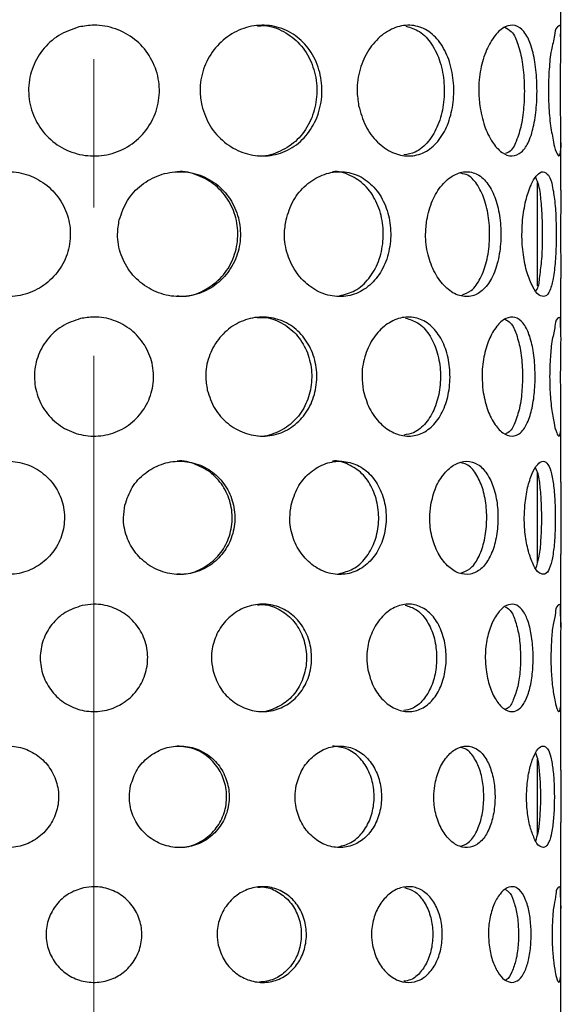
# Model space of a CAD drawing. Units: millimetres. Extents: x 0 to 2100, y 0 to 1485.
# Drawn here: x 864 to 911, y 1187 to 1272 of the extents above; entities that cross this region are included whole.
import ezdxf

# ---------------------------------------------------------------- set-up
doc = ezdxf.new("R2010")
doc.units = ezdxf.units.MM
doc.header["$LTSCALE"] = 5
doc.linetypes.add('CENTERX2', pattern=[20.32, 12.7, -2.54, 2.54, -2.54])
doc.layers.add('CENTER', color=7, linetype='CENTERX2')
doc.layers.add('レイヤー_1', color=7, linetype='Continuous')

msp = doc.modelspace()

# ---------------------------------------------------------------- linework, layer by layer
at = {"color": 7, "linetype": 'Continuous', "lineweight": 25}
for p, q in [((908.481, 1249.046), (908.481, 1257.886)), ((908.481, 1225.346), (908.481, 1233.034)), ((908.481, 1202.04), (908.481, 1208.49))]:
    msp.add_line(p, q, dxfattribs=at)
at = {"layer": 'CENTER', "linetype": 'CENTERX2', "lineweight": 18}
msp.add_line((870.481, 1344.648), (870.481, 901.312), dxfattribs=at)
at = {"layer": 'レイヤー_1', "linetype": 'Continuous', "lineweight": 25}
for p, q in [((910.481, 1269.917), (910.481, 1273.724)), ((910.481, 1257.244), (910.481, 1261.599)), ((910.481, 1244.745), (910.481, 1249.687)), ((910.481, 1232.209), (910.481, 1237.845)), ((910.481, 1219.797), (910.481, 1226.049)), ((910.481, 1207.557), (910.481, 1214.487)), ((910.481, 1195.245), (910.481, 1203.073)), ((910.481, 1182.765), (910.481, 1191.809))]:
    msp.add_line(p, q, dxfattribs=at)
for points, knots in [([(869.196, 1271.212), (869.623, 1271.283), (870.668, 1271.454), (872.36, 1271.144), (874.028, 1270.233), (875.306, 1268.808), (876.043, 1267.04), (876.152, 1265.132), (875.629, 1263.303), (874.533, 1261.744), (872.978, 1260.629), (871.139, 1260.093), (869.234, 1260.194), (867.473, 1260.913), (866.042, 1262.175), (865.104, 1263.845), (864.774, 1265.729), (865.082, 1267.612), (865.992, 1269.275), (867.397, 1270.597), (868.595, 1271.007), (869.196, 1271.212)], [0, 0, 0, 0, 0.036934, 0.090317, 0.14361, 0.19719, 0.251057, 0.304632, 0.35779, 0.411058, 0.464787, 0.518615, 0.572028, 0.625163, 0.678576, 0.732403, 0.786133, 0.839397, 0.892558, 0.946134, 1, 1, 1, 1]), ([(879.713, 1264.477), (879.644, 1264.904), (879.475, 1265.949), (879.779, 1267.636), (880.665, 1269.298), (882.033, 1270.575), (883.713, 1271.319), (885.51, 1271.436), (887.211, 1270.906), (888.625, 1269.794), (889.607, 1268.234), (890.07, 1266.412), (889.983, 1264.53), (889.36, 1262.78), (888.239, 1261.339), (886.711, 1260.385), (884.95, 1260.054), (883.172, 1260.372), (881.587, 1261.286), (880.313, 1262.687), (879.914, 1263.877), (879.713, 1264.477)], [0, 0, 0, 0, 0.038197, 0.093393, 0.148225, 0.202622, 0.256062, 0.307912, 0.358799, 0.410419, 0.464032, 0.519244, 0.574482, 0.628589, 0.681387, 0.733226, 0.784707, 0.836631, 0.889789, 0.944452, 1, 1, 1, 1]), ([(884.497, 1271.292), (884.689, 1271.311), (885.456, 1271.389), (886.775, 1270.88), (888.187, 1269.804), (889.169, 1268.235), (889.631, 1266.416), (889.546, 1264.533), (888.926, 1262.788), (887.807, 1261.33), (886.287, 1260.434), (885.089, 1260.063), (884.507, 1260.165), (884.497, 1260.167)], [0, 0, 0, 0, 0.034514, 0.137323, 0.2416, 0.349981, 0.461646, 0.573328, 0.682669, 0.789367, 0.894166, 0.998259, 1, 1, 1, 1]), ([(893.149, 1264.477), (893.091, 1264.904), (892.948, 1265.948), (893.2, 1267.608), (893.927, 1269.254), (895.042, 1270.534), (896.414, 1271.307), (897.895, 1271.441), (899.259, 1270.877), (900.319, 1269.734), (901.02, 1268.186), (901.344, 1266.399), (901.284, 1264.555), (900.844, 1262.834), (900.037, 1261.395), (898.867, 1260.4), (897.433, 1260.048), (895.972, 1260.394), (894.679, 1261.329), (893.639, 1262.731), (893.316, 1263.882), (893.149, 1264.477)], [0, 0, 0, 0, 0.042131, 0.10289, 0.161459, 0.21632, 0.266323, 0.311966, 0.35688, 0.405793, 0.461059, 0.521184, 0.582192, 0.640374, 0.693549, 0.741419, 0.786421, 0.832798, 0.883711, 0.939935, 1, 1, 1, 1]), ([(897.206, 1271.275), (897.605, 1271.152), (898.488, 1270.881), (899.502, 1269.723), (900.205, 1268.193), (900.527, 1266.4), (900.467, 1264.561), (900.032, 1262.833), (899.225, 1261.415), (898.172, 1260.441), (897.352, 1260.308), (897.022, 1260.254)], [0, 0, 0, 0, 0.088131, 0.195021, 0.315925, 0.447554, 0.581087, 0.708377, 0.824701, 0.929427, 1, 1, 1, 1]), ([(903.524, 1264.477), (903.484, 1264.905), (903.386, 1265.948), (903.554, 1267.569), (904.025, 1269.186), (904.733, 1270.44), (905.572, 1271.268), (906.609, 1271.452), (907.44, 1270.772), (907.952, 1269.643), (908.298, 1268.138), (908.451, 1266.387), (908.422, 1264.577), (908.214, 1262.891), (907.815, 1261.503), (907.234, 1260.475), (906.279, 1260.028), (905.296, 1260.465), (904.507, 1261.414), (903.84, 1262.795), (903.634, 1263.89), (903.524, 1264.477)], [0, 0, 0, 0, 0.048979, 0.11942, 0.184459, 0.239823, 0.282591, 0.31511, 0.349245, 0.395491, 0.455415, 0.524572, 0.595639, 0.661754, 0.717656, 0.760222, 0.792594, 0.82718, 0.873321, 0.932085, 1, 1, 1, 1]), ([(905.679, 1271.192), (905.872, 1271.079), (906.421, 1270.758), (906.861, 1269.62), (907.218, 1268.15), (907.365, 1266.387), (907.336, 1264.586), (907.137, 1262.881), (906.722, 1261.546), (906.28, 1260.561), (905.82, 1260.402), (905.718, 1260.366)], [0, 0, 0, 0, 0.055953, 0.158972, 0.292656, 0.447057, 0.605694, 0.753234, 0.878004, 0.973003, 1, 1, 1, 1]), ([(909.435, 1264.477), (909.419, 1264.905), (909.378, 1265.949), (909.458, 1267.537), (909.593, 1269.134), (909.941, 1270.307), (909.964, 1271.098), (910.495, 1271.447), (910.43, 1270.468), (910.509, 1269.672), (910.445, 1268.089), (910.435, 1266.395), (910.432, 1264.574), (910.475, 1262.943), (910.46, 1261.509), (910.519, 1260.783), (910.329, 1259.994), (909.956, 1260.734), (909.828, 1261.45), (909.544, 1262.869), (909.474, 1263.904), (909.435, 1264.477)], [0, 0, 0, 0, 0.056647, 0.137951, 0.210526, 0.266972, 0.300824, 0.310338, 0.333295, 0.380599, 0.448012, 0.527789, 0.610121, 0.686048, 0.747906, 0.788612, 0.803981, 0.820226, 0.860993, 0.923105, 1, 1, 1, 1]), ([(858.072, 1254.68), (858.009, 1254.275), (857.854, 1253.28), (858.135, 1251.673), (858.968, 1250.079), (860.285, 1248.852), (861.937, 1248.146), (863.731, 1248.045), (865.46, 1248.548), (866.941, 1249.595), (868.007, 1251.08), (868.522, 1252.837), (868.423, 1254.659), (867.729, 1256.341), (866.522, 1257.704), (864.936, 1258.597), (863.158, 1258.914), (861.391, 1258.617), (859.843, 1257.741), (858.629, 1256.39), (858.259, 1255.253), (858.072, 1254.68)], [0, 0, 0, 0, 0.036934, 0.090737, 0.144044, 0.197107, 0.250201, 0.303251, 0.356406, 0.410061, 0.464295, 0.5186, 0.572492, 0.626165, 0.68009, 0.734154, 0.787659, 0.840322, 0.89281, 0.946007, 1, 1, 1, 1]), ([(872.647, 1254.68), (872.581, 1254.275), (872.417, 1253.279), (872.716, 1251.665), (873.591, 1250.073), (874.949, 1248.853), (876.623, 1248.149), (878.42, 1248.043), (880.134, 1248.545), (881.58, 1249.599), (882.601, 1251.089), (883.087, 1252.84), (882.993, 1254.653), (882.336, 1256.333), (881.173, 1257.703), (879.617, 1258.601), (877.848, 1258.914), (876.072, 1258.613), (874.496, 1257.741), (873.236, 1256.399), (872.844, 1255.254), (872.647, 1254.68)], [0, 0, 0, 0, 0.036957, 0.090831, 0.144664, 0.198693, 0.252646, 0.305844, 0.358337, 0.410991, 0.464506, 0.518615, 0.572499, 0.625828, 0.678898, 0.731986, 0.785054, 0.838132, 0.891577, 0.945644, 1, 1, 1, 1]), ([(877.612, 1248.179), (877.806, 1248.16), (878.581, 1248.086), (879.912, 1248.57), (881.356, 1249.59), (882.377, 1251.088), (882.864, 1252.837), (882.772, 1254.65), (882.117, 1256.326), (880.954, 1257.712), (879.406, 1258.555), (878.204, 1258.908), (877.618, 1258.809), (877.611, 1258.808)], [0, 0, 0, 0, 0.035341, 0.140826, 0.246635, 0.354231, 0.463056, 0.571387, 0.678557, 0.785225, 0.891971, 0.998681, 1, 1, 1, 1]), ([(886.929, 1254.68), (886.868, 1254.274), (886.719, 1253.28), (886.988, 1251.682), (887.771, 1250.099), (888.977, 1248.877), (890.459, 1248.156), (892.047, 1248.039), (893.536, 1248.558), (894.745, 1249.636), (895.566, 1251.125), (895.948, 1252.851), (895.875, 1254.633), (895.355, 1256.294), (894.411, 1257.671), (893.092, 1258.596), (891.543, 1258.916), (889.973, 1258.6), (888.576, 1257.715), (887.455, 1256.373), (887.107, 1255.251), (886.929, 1254.68)], [0, 0, 0, 0, 0.039494, 0.096994, 0.153386, 0.207989, 0.260058, 0.309469, 0.35799, 0.40847, 0.46268, 0.519865, 0.577487, 0.633259, 0.686126, 0.736274, 0.785168, 0.834951, 0.887286, 0.942616, 1, 1, 1, 1]), ([(891.512, 1248.18), (891.968, 1248.298), (892.934, 1248.549), (894.107, 1249.644), (894.929, 1251.12), (895.31, 1252.849), (895.238, 1254.63), (894.721, 1256.286), (893.778, 1257.681), (892.469, 1258.549), (891.415, 1258.906), (890.913, 1258.809), (890.906, 1258.808)], [0, 0, 0, 0, 0.095155, 0.201841, 0.316498, 0.437523, 0.559441, 0.677389, 0.789188, 0.895257, 0.998698, 1, 1, 1, 1]), ([(898.99, 1254.68), (898.943, 1254.274), (898.829, 1253.28), (899.03, 1251.716), (899.608, 1250.156), (900.487, 1248.937), (901.57, 1248.175), (902.781, 1248.031), (903.857, 1248.612), (904.631, 1249.713), (905.138, 1251.174), (905.37, 1252.864), (905.326, 1254.609), (905.008, 1256.236), (904.423, 1257.592), (903.553, 1258.564), (902.394, 1258.927), (901.212, 1258.564), (900.195, 1257.655), (899.375, 1256.318), (899.123, 1255.244), (898.99, 1254.68)], [0, 0, 0, 0, 0.044853, 0.109987, 0.171421, 0.226387, 0.273156, 0.313316, 0.353598, 0.401163, 0.458373, 0.52251, 0.588065, 0.649773, 0.703957, 0.749256, 0.788903, 0.830343, 0.879154, 0.936454, 1, 1, 1, 1]), ([(901.95, 1248.22), (902.242, 1248.336), (902.942, 1248.615), (903.663, 1249.727), (904.173, 1251.166), (904.403, 1252.863), (904.359, 1254.602), (904.047, 1256.24), (903.458, 1257.565), (902.72, 1258.499), (902.109, 1258.633), (901.908, 1258.677)], [0, 0, 0, 0, 0.075288, 0.180363, 0.306896, 0.448857, 0.593932, 0.730444, 0.850305, 0.950502, 1, 1, 1, 1]), ([(907.2, 1254.68), (907.174, 1254.274), (907.109, 1253.28), (907.222, 1251.753), (907.521, 1250.218), (907.992, 1249.064), (908.43, 1248.249), (909.203, 1248.028), (909.634, 1248.791), (909.856, 1249.775), (910.018, 1251.215), (910.081, 1252.87), (910.066, 1254.594), (909.987, 1256.19), (909.774, 1257.492), (909.569, 1258.411), (908.946, 1258.957), (908.275, 1258.429), (907.845, 1257.567), (907.401, 1256.255), (907.271, 1255.236), (907.2, 1254.68)], [0, 0, 0, 0, 0.05273, 0.129106, 0.198215, 0.254018, 0.291885, 0.314065, 0.341665, 0.387847, 0.451544, 0.526397, 0.603614, 0.674963, 0.733621, 0.77427, 0.797714, 0.823423, 0.866653, 0.927218, 1, 1, 1, 1]), ([(908.336, 1248.6), (908.346, 1248.611), (908.585, 1248.894), (908.653, 1249.823), (908.87, 1251.194), (908.909, 1252.872), (908.91, 1254.591), (908.801, 1256.18), (908.683, 1257.44), (908.414, 1258.09), (908.318, 1258.321)], [0, 0, 0, 0, 0.004533, 0.112732, 0.262158, 0.437866, 0.619081, 0.7865, 0.924201, 1, 1, 1, 1]), ([(910.477, 1257.244), (910.476, 1256.943), (910.473, 1256.088), (910.449, 1254.827), (910.447, 1253.868), (910.446, 1253.462)], [0, 0, 0, 0, 0.238976, 0.677999, 1, 1, 1, 1]), ([(910.446, 1253.462), (910.447, 1252.874), (910.45, 1251.766), (910.481, 1250.508), (910.476, 1249.837), (910.475, 1249.687)], [0, 0, 0, 0, 0.46672, 0.880809, 1, 1, 1, 1]), ([(869.328, 1246.23), (869.711, 1246.292), (870.658, 1246.445), (872.194, 1246.163), (873.714, 1245.332), (874.878, 1244.033), (875.547, 1242.422), (875.645, 1240.684), (875.166, 1239.016), (874.165, 1237.597), (872.747, 1236.584), (871.071, 1236.098), (869.335, 1236.193), (867.731, 1236.853), (866.429, 1238.006), (865.58, 1239.53), (865.284, 1241.247), (865.569, 1242.962), (866.404, 1244.476), (867.688, 1245.675), (868.781, 1246.045), (869.328, 1246.23)], [0, 0, 0, 0, 0.036366, 0.089801, 0.143161, 0.19676, 0.250596, 0.304189, 0.357438, 0.410779, 0.464502, 0.518305, 0.571764, 0.624992, 0.678454, 0.732259, 0.785979, 0.839313, 0.892566, 0.946164, 1, 1, 1, 1]), ([(880.186, 1240.109), (880.125, 1240.493), (879.975, 1241.439), (880.25, 1242.97), (881.055, 1244.485), (882.298, 1245.647), (883.827, 1246.324), (885.464, 1246.429), (887.016, 1245.944), (888.306, 1244.928), (889.203, 1243.506), (889.624, 1241.845), (889.542, 1240.13), (888.967, 1238.534), (887.938, 1237.225), (886.541, 1236.361), (884.935, 1236.064), (883.316, 1236.358), (881.876, 1237.197), (880.724, 1238.479), (880.366, 1239.563), (880.186, 1240.109)], [0, 0, 0, 0, 0.037609, 0.092853, 0.147705, 0.202029, 0.255355, 0.307208, 0.358241, 0.41003, 0.463713, 0.51892, 0.574207, 0.628435, 0.681346, 0.733246, 0.784764, 0.836725, 0.889896, 0.944513, 1, 1, 1, 1]), ([(884.497, 1246.298), (884.674, 1246.316), (885.374, 1246.386), (886.58, 1245.92), (887.869, 1244.937), (888.765, 1243.506), (889.186, 1241.848), (889.105, 1240.132), (888.533, 1238.541), (887.505, 1237.215), (886.116, 1236.406), (885.027, 1236.07), (884.501, 1236.163), (884.497, 1236.164)], [0, 0, 0, 0, 0.034735, 0.1377527, 0.242282, 0.3506996, 0.4622451, 0.5739184, 0.6834075, 0.7902385, 0.8950606, 0.9991257, 1, 1, 1, 1]), ([(893.548, 1240.109), (893.497, 1240.493), (893.371, 1241.438), (893.597, 1242.944), (894.254, 1244.444), (895.264, 1245.61), (896.509, 1246.314), (897.858, 1246.434), (899.104, 1245.917), (900.075, 1244.874), (900.72, 1243.463), (901.018, 1241.833), (900.96, 1240.152), (900.551, 1238.583), (899.805, 1237.275), (898.732, 1236.375), (897.423, 1236.058), (896.093, 1236.378), (894.921, 1237.236), (893.985, 1238.519), (893.697, 1239.568), (893.548, 1240.109)], [0, 0, 0, 0, 0.041485, 0.102297, 0.16085, 0.215553, 0.265359, 0.310987, 0.356109, 0.405285, 0.460689, 0.52083, 0.581892, 0.640205, 0.693516, 0.7415, 0.786578, 0.832968, 0.883846, 0.939997, 1, 1, 1, 1]), ([(897.167, 1246.278), (897.528, 1246.167), (898.333, 1245.918), (899.259, 1244.864), (899.906, 1243.469), (900.202, 1241.834), (900.145, 1240.157), (899.74, 1238.582), (898.993, 1237.294), (898.038, 1236.418), (897.305, 1236.3), (897.018, 1236.254)], [0, 0, 0, 0, 0.087899, 0.195566, 0.316976, 0.44886, 0.582738, 0.710533, 0.827355, 0.932508, 1, 1, 1, 1]), ([(903.795, 1240.109), (903.761, 1240.493), (903.676, 1241.438), (903.824, 1242.908), (904.246, 1244.381), (904.881, 1245.524), (905.64, 1246.279), (906.585, 1246.442), (907.345, 1245.821), (907.821, 1244.792), (908.144, 1243.419), (908.288, 1241.823), (908.26, 1240.173), (908.062, 1238.636), (907.687, 1237.373), (907.147, 1236.442), (906.274, 1236.04), (905.38, 1236.443), (904.67, 1237.314), (904.074, 1238.577), (903.893, 1239.575), (903.795, 1240.109)], [0, 0, 0, 0, 0.048239, 0.118752, 0.183778, 0.238945, 0.281452, 0.313934, 0.348332, 0.394892, 0.45498, 0.524168, 0.595307, 0.661544, 0.717527, 0.760168, 0.792627, 0.827219, 0.873353, 0.932104, 1, 1, 1, 1]), ([(905.692, 1246.171), (905.851, 1246.077), (906.334, 1245.792), (906.73, 1244.769), (907.066, 1243.43), (907.203, 1241.822), (907.175, 1240.181), (906.987, 1238.626), (906.594, 1237.415), (906.197, 1236.532), (905.797, 1236.392), (905.723, 1236.366)], [0, 0, 0, 0, 0.0510264, 0.1556822, 0.2909138, 0.4467387, 0.6069302, 0.7560435, 0.8820854, 0.9780772, 1, 1, 1, 1]), ([(909.543, 1240.109), (909.529, 1240.494), (909.495, 1241.438), (909.564, 1242.879), (909.678, 1244.335), (909.986, 1245.401), (909.998, 1246.124), (910.48, 1246.438), (910.427, 1245.545), (910.509, 1244.817), (910.46, 1243.374), (910.457, 1241.83), (910.453, 1240.17), (910.486, 1238.684), (910.46, 1237.382), (910.508, 1236.719), (910.322, 1236.009), (909.993, 1236.692), (909.881, 1237.345), (909.635, 1238.643), (909.576, 1239.587), (909.543, 1240.109)], [0, 0, 0, 0, 0.055815, 0.137236, 0.209873, 0.266221, 0.299894, 0.309329, 0.332469, 0.379979, 0.447507, 0.527323, 0.609764, 0.685797, 0.747597, 0.788131, 0.80338, 0.819766, 0.860741, 0.923027, 1, 1, 1, 1]), ([(877.612, 1224.373), (877.789, 1224.356), (878.494, 1224.289), (879.704, 1224.73), (881.014, 1225.657), (881.94, 1227.017), (882.38, 1228.604), (882.293, 1230.249), (881.694, 1231.769), (880.634, 1233.024), (879.227, 1233.782), (878.139, 1234.102), (877.613, 1234.011), (877.61, 1234.01)], [0, 0, 0, 0, 0.035577, 0.141248, 0.247249, 0.354855, 0.463596, 0.571967, 0.679307, 0.786097, 0.892834, 0.99952, 1, 1, 1, 1]), ([(891.467, 1224.377), (891.879, 1224.484), (892.756, 1224.713), (893.82, 1225.706), (894.569, 1227.045), (894.916, 1228.614), (894.848, 1230.231), (894.372, 1231.733), (893.507, 1232.996), (892.315, 1233.776), (891.36, 1234.101), (890.908, 1234.011), (890.906, 1234.01)], [0, 0, 0, 0, 0.094823, 0.201914, 0.316728, 0.437697, 0.559646, 0.677798, 0.789814, 0.896024, 0.999526, 1, 1, 1, 1]), ([(858.536, 1230.25), (858.48, 1229.888), (858.342, 1228.99), (858.597, 1227.538), (859.356, 1226.092), (860.552, 1224.981), (862.051, 1224.342), (863.679, 1224.251), (865.247, 1224.71), (866.588, 1225.662), (867.55, 1227.01), (868.014, 1228.604), (867.921, 1230.256), (867.289, 1231.781), (866.193, 1233.016), (864.755, 1233.822), (863.142, 1234.104), (861.54, 1233.831), (860.135, 1233.031), (859.037, 1231.802), (858.704, 1230.77), (858.536, 1230.25)], [0, 0, 0, 0, 0.036391, 0.090248, 0.143644, 0.196769, 0.249874, 0.30295, 0.356159, 0.409837, 0.464032, 0.518304, 0.572241, 0.625989, 0.67992, 0.733913, 0.787386, 0.840132, 0.89275, 0.946015, 1, 1, 1, 1]), ([(873.133, 1230.25), (873.075, 1229.888), (872.93, 1228.99), (873.199, 1227.531), (873.992, 1226.087), (875.223, 1224.982), (876.74, 1224.345), (878.369, 1224.25), (879.925, 1224.707), (881.237, 1225.665), (882.163, 1227.017), (882.602, 1228.607), (882.515, 1230.251), (881.914, 1231.775), (880.853, 1233.015), (879.439, 1233.825), (877.834, 1234.104), (876.224, 1233.828), (874.797, 1233.031), (873.66, 1231.809), (873.309, 1230.77), (873.133, 1230.25)], [0, 0, 0, 0, 0.03641, 0.090332, 0.144207, 0.198206, 0.25209, 0.305298, 0.357903, 0.410674, 0.46422, 0.518316, 0.572245, 0.625679, 0.678832, 0.731943, 0.785025, 0.838153, 0.891642, 0.945692, 1, 1, 1, 1]), ([(887.372, 1230.25), (887.319, 1229.888), (887.187, 1228.991), (887.429, 1227.547), (888.134, 1226.112), (889.224, 1225.003), (890.565, 1224.351), (892.005, 1224.247), (893.357, 1224.719), (894.457, 1225.698), (895.205, 1227.05), (895.553, 1228.616), (895.484, 1230.233), (895.005, 1231.74), (894.14, 1232.986), (892.939, 1233.82), (891.533, 1234.107), (890.11, 1233.816), (888.847, 1233.008), (887.84, 1231.785), (887.53, 1230.768), (887.372, 1230.25)], [0, 0, 0, 0, 0.038911, 0.0964578, 0.1528466, 0.2073301, 0.259245, 0.3086506, 0.3573447, 0.4080388, 0.4623519, 0.5195465, 0.5772169, 0.6331127, 0.6861108, 0.7363547, 0.7853054, 0.8351093, 0.8874218, 0.9426819, 1, 1, 1, 1]), ([(899.329, 1230.25), (899.289, 1229.887), (899.189, 1228.991), (899.367, 1227.579), (899.885, 1226.164), (900.675, 1225.059), (901.652, 1224.367), (902.75, 1224.24), (903.729, 1224.768), (904.438, 1225.767), (904.904, 1227.093), (905.118, 1228.627), (905.076, 1230.211), (904.78, 1231.687), (904.239, 1232.916), (903.441, 1233.791), (902.388, 1234.116), (901.317, 1233.782), (900.402, 1232.952), (899.67, 1231.736), (899.447, 1230.762), (899.329, 1230.25)], [0, 0, 0, 0, 0.044197, 0.109387, 0.170797, 0.225574, 0.272113, 0.312247, 0.352764, 0.400625, 0.457989, 0.522153, 0.587767, 0.6496, 0.703906, 0.749323, 0.789058, 0.830498, 0.879264, 0.936502, 1, 1, 1, 1]), ([(901.917, 1224.417), (902.18, 1224.521), (902.814, 1224.774), (903.471, 1225.781), (903.941, 1227.087), (904.152, 1228.627), (904.111, 1230.205), (903.82, 1231.692), (903.273, 1232.889), (902.611, 1233.723), (902.074, 1233.84), (901.908, 1233.877)], [0, 0, 0, 0, 0.074807, 0.180905, 0.308201, 0.450684, 0.596364, 0.733607, 0.854134, 0.954918, 1, 1, 1, 1]), ([(907.391, 1230.25), (907.368, 1229.887), (907.312, 1228.991), (907.412, 1227.612), (907.675, 1226.219), (908.092, 1225.174), (908.483, 1224.434), (909.183, 1224.237), (909.578, 1224.93), (909.789, 1225.824), (909.944, 1227.131), (910.006, 1228.633), (909.991, 1230.197), (909.912, 1231.645), (909.709, 1232.824), (909.512, 1233.655), (908.943, 1234.144), (908.338, 1233.659), (907.957, 1232.872), (907.565, 1231.679), (907.452, 1230.754), (907.391, 1230.25)], [0, 0, 0, 0, 0.051975, 0.128437, 0.197557, 0.253188, 0.290806, 0.312934, 0.340791, 0.387254, 0.451095, 0.525987, 0.603286, 0.674745, 0.733425, 0.77406, 0.797553, 0.823288, 0.866576, 0.927198, 1, 1, 1, 1]), ([(908.333, 1224.839), (908.428, 1225.131), (908.661, 1225.848), (908.772, 1227.127), (908.844, 1228.631), (908.835, 1230.196), (908.728, 1231.636), (908.622, 1232.738), (908.389, 1233.287), (908.316, 1233.458)], [0, 0, 0, 0, 0.105314, 0.258559, 0.438427, 0.624045, 0.795617, 0.936553, 1, 1, 1, 1]), ([(910.477, 1232.209), (910.478, 1232.058), (910.481, 1231.405), (910.465, 1230.389), (910.464, 1229.524), (910.464, 1229.162)], [0, 0, 0, 0, 0.148464, 0.642929, 1, 1, 1, 1]), ([(910.464, 1229.162), (910.464, 1228.629), (910.465, 1227.623), (910.487, 1226.585), (910.48, 1226.081), (910.479, 1226.049)], [0, 0, 0, 0, 0.513586, 0.969245, 1, 1, 1, 1]), ([(869.456, 1221.646), (869.796, 1221.7), (870.646, 1221.836), (872.027, 1221.582), (873.399, 1220.831), (874.448, 1219.659), (875.051, 1218.205), (875.138, 1216.636), (874.705, 1215.131), (873.799, 1213.851), (872.518, 1212.939), (871.006, 1212.503), (869.439, 1212.592), (867.991, 1213.19), (866.819, 1214.234), (866.056, 1215.61), (865.793, 1217.16), (866.055, 1218.708), (866.813, 1220.072), (867.975, 1221.151), (868.962, 1221.481), (869.456, 1221.646)], [0, 0, 0, 0, 0.0358507, 0.0893323, 0.1427535, 0.1963701, 0.2501779, 0.3037883, 0.3571192, 0.4105258, 0.4642437, 0.5180247, 0.5715241, 0.624837, 0.6783444, 0.7321284, 0.7858398, 0.839239, 0.8925742, 0.9461921, 1, 1, 1, 1]), ([(880.658, 1216.137), (880.605, 1216.478), (880.473, 1217.327), (880.719, 1218.703), (881.443, 1220.07), (882.562, 1221.119), (883.939, 1221.729), (885.416, 1221.822), (886.818, 1221.382), (887.985, 1220.464), (888.795, 1219.18), (889.175, 1217.681), (889.098, 1216.132), (888.574, 1214.692), (887.639, 1213.513), (886.374, 1212.738), (884.924, 1212.473), (883.464, 1212.742), (882.168, 1213.504), (881.135, 1214.665), (880.818, 1215.644), (880.658, 1216.137)], [0, 0, 0, 0, 0.037076, 0.092364, 0.147229, 0.201478, 0.254694, 0.306549, 0.357722, 0.409671, 0.463421, 0.518629, 0.573958, 0.628299, 0.68132, 0.733285, 0.784838, 0.836831, 0.890005, 0.94457, 1, 1, 1, 1]), ([(884.497, 1221.704), (884.658, 1221.72), (885.292, 1221.783), (886.383, 1221.36), (887.548, 1220.472), (888.358, 1219.18), (888.738, 1217.683), (888.662, 1216.133), (888.14, 1214.698), (887.205, 1213.503), (885.949, 1212.782), (884.966, 1212.47), (884.497, 1212.562), (884.497, 1212.562)], [0, 0, 0, 0, 0.0349314, 0.1381427, 0.2429071, 0.3513602, 0.4627924, 0.5744475, 0.6840662, 0.7910233, 0.8958727, 0.9999097, 1, 1, 1, 1]), ([(893.944, 1216.137), (893.9, 1216.478), (893.79, 1217.326), (893.991, 1218.679), (894.578, 1220.033), (895.484, 1221.086), (896.604, 1221.72), (897.821, 1221.826), (898.947, 1221.358), (899.828, 1220.416), (900.415, 1219.142), (900.686, 1217.67), (900.632, 1216.152), (900.256, 1214.736), (899.573, 1213.558), (898.598, 1212.75), (897.416, 1212.469), (896.217, 1212.761), (895.165, 1213.541), (894.33, 1214.702), (894.076, 1215.648), (893.944, 1216.137)], [0, 0, 0, 0, 0.040901, 0.101758, 0.160289, 0.214832, 0.264446, 0.31006, 0.355383, 0.404814, 0.460349, 0.520512, 0.581623, 0.640058, 0.693506, 0.74161, 0.786763, 0.833157, 0.883986, 0.940057, 1, 1, 1, 1]), ([(897.127, 1221.681), (897.451, 1221.581), (898.176, 1221.356), (899.014, 1220.406), (899.602, 1219.146), (899.872, 1217.671), (899.818, 1216.156), (899.446, 1214.734), (898.761, 1213.576), (897.907, 1212.797), (897.259, 1212.693), (897.016, 1212.655)], [0, 0, 0, 0, 0.087529, 0.196056, 0.318081, 0.450347, 0.584685, 0.713091, 0.830523, 0.936214, 1, 1, 1, 1]), ([(904.062, 1216.137), (904.033, 1216.478), (903.959, 1217.326), (904.09, 1218.647), (904.464, 1219.976), (905.028, 1221.007), (905.707, 1221.69), (906.56, 1221.833), (907.248, 1221.272), (907.686, 1220.342), (907.985, 1219.102), (908.119, 1217.661), (908.091, 1216.171), (907.906, 1214.784), (907.557, 1213.646), (907.061, 1212.81), (906.27, 1212.452), (905.465, 1212.82), (904.833, 1213.612), (904.306, 1214.754), (904.148, 1215.654), (904.062, 1216.137)], [0, 0, 0, 0, 0.04757, 0.118146, 0.183152, 0.238121, 0.280376, 0.312821, 0.347475, 0.394338, 0.454582, 0.523805, 0.595008, 0.661359, 0.717431, 0.760158, 0.792707, 0.827293, 0.873399, 0.932125, 1, 1, 1, 1]), ([(905.706, 1221.549), (905.829, 1221.476), (906.245, 1221.226), (906.595, 1220.319), (906.909, 1219.112), (907.036, 1217.659), (907.009, 1216.178), (906.832, 1214.773), (906.464, 1213.687), (906.114, 1212.904), (905.775, 1212.783), (905.728, 1212.767)], [0, 0, 0, 0, 0.0447248, 0.1512886, 0.2884322, 0.4461079, 0.6082783, 0.7593608, 0.8870395, 0.9843193, 1, 1, 1, 1]), ([(909.645, 1216.137), (909.633, 1216.479), (909.605, 1217.326), (909.664, 1218.622), (909.759, 1219.936), (910.029, 1220.895), (910.031, 1221.549), (910.465, 1221.83), (910.423, 1221.022), (910.505, 1220.364), (910.47, 1219.06), (910.472, 1217.667), (910.467, 1216.17), (910.491, 1214.829), (910.457, 1213.656), (910.496, 1213.058), (910.317, 1212.424), (910.029, 1213.047), (909.933, 1213.638), (909.722, 1214.813), (909.673, 1215.666), (909.645, 1216.137)], [0, 0, 0, 0, 0.055062, 0.136588, 0.209277, 0.265529, 0.299036, 0.308396, 0.331711, 0.379415, 0.447045, 0.526903, 0.60944, 0.68557, 0.747321, 0.787705, 0.802855, 0.819363, 0.860519, 0.922958, 1, 1, 1, 1]), ([(859.002, 1206.224), (858.953, 1205.904), (858.831, 1205.103), (859.06, 1203.804), (859.743, 1202.506), (860.819, 1201.51), (862.165, 1200.938), (863.625, 1200.858), (865.032, 1201.271), (866.234, 1202.127), (867.093, 1203.338), (867.506, 1204.768), (867.421, 1206.25), (866.852, 1207.619), (865.868, 1208.725), (864.577, 1209.445), (863.13, 1209.695), (861.692, 1209.446), (860.432, 1208.724), (859.448, 1207.618), (859.151, 1206.691), (859.002, 1206.224)], [0, 0, 0, 0, 0.0359, 0.089806, 0.143285, 0.19647, 0.24959, 0.30269, 0.355945, 0.409638, 0.463795, 0.518036, 0.572012, 0.625828, 0.679759, 0.733684, 0.787127, 0.839951, 0.892692, 0.94602, 1, 1, 1, 1]), ([(873.619, 1206.224), (873.568, 1205.904), (873.441, 1205.103), (873.682, 1203.798), (874.393, 1202.502), (875.495, 1201.511), (876.855, 1200.941), (878.318, 1200.856), (879.715, 1201.268), (880.893, 1202.13), (881.723, 1203.344), (882.116, 1204.77), (882.035, 1206.246), (881.492, 1207.613), (880.536, 1208.724), (879.264, 1209.448), (877.824, 1209.695), (876.379, 1209.443), (875.101, 1208.724), (874.086, 1207.624), (873.775, 1206.692), (873.619, 1206.224)], [0, 0, 0, 0, 0.035917, 0.089881, 0.143789, 0.197759, 0.251576, 0.304792, 0.357505, 0.410384, 0.463961, 0.518046, 0.572015, 0.625546, 0.678778, 0.731913, 0.78501, 0.838181, 0.891705, 0.945734, 1, 1, 1, 1]), ([(877.612, 1200.966), (877.772, 1200.951), (878.406, 1200.892), (879.494, 1201.289), (880.67, 1202.123), (881.501, 1203.344), (881.894, 1204.768), (881.814, 1206.244), (881.271, 1207.613), (880.317, 1208.716), (879.047, 1209.468), (878.088, 1209.564), (877.61, 1209.611)], [0, 0, 0, 0, 0.035788, 0.141629, 0.247806, 0.355424, 0.464085, 0.572488, 0.679979, 0.786878, 0.893611, 1, 1, 1, 1]), ([(887.812, 1206.224), (887.766, 1205.904), (887.652, 1205.103), (887.865, 1203.813), (888.495, 1202.525), (889.469, 1201.53), (890.669, 1200.946), (891.961, 1200.854), (893.176, 1201.28), (894.167, 1202.159), (894.841, 1203.372), (895.154, 1204.779), (895.09, 1206.23), (894.655, 1207.582), (893.871, 1208.699), (892.788, 1209.443), (891.525, 1209.697), (890.249, 1209.433), (889.12, 1208.703), (888.225, 1207.602), (887.951, 1206.689), (887.812, 1206.224)], [0, 0, 0, 0, 0.038384, 0.095972, 0.15235, 0.206714, 0.258479, 0.307878, 0.35674, 0.407639, 0.462054, 0.519259, 0.576973, 0.632985, 0.686112, 0.736455, 0.785462, 0.835278, 0.887557, 0.942743, 1, 1, 1, 1]), ([(891.422, 1200.974), (891.789, 1201.07), (892.575, 1201.276), (893.53, 1202.167), (894.206, 1203.369), (894.518, 1204.778), (894.455, 1206.227), (894.021, 1207.582), (893.239, 1208.691), (892.159, 1209.465), (891.32, 1209.563), (890.906, 1209.611)], [0, 0, 0, 0, 0.094323, 0.201817, 0.316799, 0.43773, 0.559722, 0.678073, 0.790318, 0.896691, 1, 1, 1, 1]), ([(899.665, 1206.224), (899.63, 1205.904), (899.543, 1205.104), (899.7, 1203.842), (900.158, 1202.572), (900.86, 1201.58), (901.733, 1200.96), (902.718, 1200.848), (903.599, 1201.324), (904.241, 1202.22), (904.666, 1203.411), (904.861, 1204.789), (904.821, 1206.21), (904.549, 1207.535), (904.053, 1208.636), (903.33, 1209.417), (902.384, 1209.705), (901.424, 1209.402), (900.61, 1208.652), (899.963, 1207.557), (899.767, 1206.684), (899.665, 1206.224)], [0, 0, 0, 0, 0.043604, 0.108843, 0.170223, 0.224812, 0.271123, 0.311233, 0.35198, 0.400125, 0.45764, 0.52183, 0.587497, 0.649448, 0.70388, 0.749423, 0.789247, 0.830674, 0.87938, 0.936548, 1, 1, 1, 1]), ([(907.576, 1206.224), (907.557, 1205.904), (907.509, 1205.104), (907.595, 1203.871), (907.824, 1202.622), (908.189, 1201.685), (908.534, 1201.019), (909.162, 1200.846), (909.519, 1201.468), (909.718, 1202.272), (909.865, 1203.446), (909.925, 1204.793), (909.91, 1206.198), (909.832, 1207.497), (909.642, 1208.554), (909.456, 1209.297), (908.94, 1209.73), (908.401, 1209.29), (908.067, 1208.58), (907.726, 1207.507), (907.629, 1206.677), (907.576, 1206.224)], [0, 0, 0, 0, 0.051292, 0.12783, 0.196953, 0.252418, 0.289792, 0.311869, 0.339979, 0.38671, 0.450689, 0.525615, 0.60299, 0.67455, 0.73326, 0.773902, 0.797451, 0.823194, 0.866519, 0.927181, 1, 1, 1, 1]), ([(901.885, 1201.013), (902.117, 1201.106), (902.684, 1201.333), (903.276, 1202.233), (903.704, 1203.406), (903.897, 1204.789), (903.857, 1206.206), (903.589, 1207.541), (903.088, 1208.611), (902.503, 1209.346), (902.04, 1209.448), (901.91, 1209.477)], [0, 0, 0, 0, 0.074096, 0.181349, 0.309584, 0.452787, 0.59927, 0.737423, 0.858794, 0.960329, 1, 1, 1, 1]), ([(908.318, 1201.497), (908.393, 1201.724), (908.594, 1202.331), (908.694, 1203.442), (908.764, 1204.792), (908.755, 1206.198), (908.65, 1207.488), (908.558, 1208.434), (908.365, 1208.883), (908.317, 1208.994)], [0, 0, 0, 0, 0.094182, 0.25257, 0.438145, 0.629759, 0.806951, 0.952357, 1, 1, 1, 1]), ([(910.48, 1207.557), (910.479, 1207.113), (910.477, 1206.348), (910.476, 1205.583), (910.475, 1205.262)], [0, 0, 0, 0, 0.5806274, 1, 1, 1, 1]), ([(910.475, 1205.262), (910.476, 1204.783), (910.478, 1204.054), (910.479, 1203.324), (910.479, 1203.073)], [0, 0, 0, 0, 0.655594, 1, 1, 1, 1]), ([(869.579, 1197.461), (869.879, 1197.508), (870.632, 1197.627), (871.86, 1197.401), (873.083, 1196.731), (874.018, 1195.685), (874.555, 1194.389), (874.632, 1192.99), (874.244, 1191.647), (873.435, 1190.507), (872.291, 1189.696), (870.943, 1189.309), (869.545, 1189.39), (868.255, 1189.926), (867.212, 1190.859), (866.534, 1192.088), (866.302, 1193.47), (866.539, 1194.85), (867.219, 1196.065), (868.258, 1197.024), (869.138, 1197.315), (869.579, 1197.461)], [0, 0, 0, 0, 0.035389, 0.088913, 0.142389, 0.196021, 0.249804, 0.303429, 0.356834, 0.410299, 0.464012, 0.517773, 0.57131, 0.6247, 0.678246, 0.73201, 0.785716, 0.839174, 0.892583, 0.946217, 1, 1, 1, 1]), ([(881.128, 1192.56), (881.083, 1192.86), (880.968, 1193.613), (881.185, 1194.836), (881.828, 1196.056), (882.824, 1196.991), (884.05, 1197.533), (885.367, 1197.615), (886.619, 1197.221), (887.661, 1196.401), (888.385, 1195.256), (888.724, 1193.919), (888.653, 1192.537), (888.181, 1191.253), (887.342, 1190.204), (886.211, 1189.516), (884.917, 1189.283), (883.615, 1189.526), (882.462, 1190.209), (881.548, 1191.248), (881.269, 1192.12), (881.128, 1192.56)], [0, 0, 0, 0, 0.036598, 0.091924, 0.146797, 0.200968, 0.254078, 0.305934, 0.35724, 0.409343, 0.46316, 0.518368, 0.573738, 0.628183, 0.68131, 0.733341, 0.784931, 0.836947, 0.890114, 0.944624, 1, 1, 1, 1]), ([(884.497, 1197.51), (884.641, 1197.524), (885.209, 1197.581), (886.184, 1197.202), (887.225, 1196.408), (887.949, 1195.255), (888.288, 1193.92), (888.218, 1192.539), (887.746, 1191.253), (886.909, 1190.211), (885.781, 1189.497), (884.923, 1189.407), (884.496, 1189.363)], [0, 0, 0, 0, 0.035103, 0.138491, 0.243476, 0.35196, 0.46328, 0.574909, 0.684642, 0.791714, 0.896595, 1, 1, 1, 1]), ([(894.338, 1192.56), (894.3, 1192.86), (894.204, 1193.613), (894.381, 1194.815), (894.899, 1196.022), (895.701, 1196.961), (896.697, 1197.525), (897.782, 1197.618), (898.788, 1197.199), (899.579, 1196.359), (900.107, 1195.222), (900.351, 1193.91), (900.3, 1192.555), (899.959, 1191.292), (899.341, 1190.243), (898.467, 1189.527), (897.411, 1189.279), (896.343, 1189.542), (895.41, 1190.242), (894.674, 1191.281), (894.452, 1192.124), (894.338, 1192.56)], [0, 0, 0, 0, 0.040377, 0.101273, 0.159777, 0.21416, 0.263586, 0.309183, 0.354703, 0.404381, 0.460044, 0.520226, 0.581383, 0.639935, 0.693519, 0.741748, 0.786976, 0.833363, 0.88413, 0.940115, 1, 1, 1, 1]), ([(897.087, 1197.485), (897.372, 1197.396), (898.017, 1197.195), (898.765, 1196.35), (899.295, 1195.226), (899.537, 1193.91), (899.487, 1192.558), (899.149, 1191.289), (898.529, 1190.26), (897.777, 1189.576), (897.216, 1189.487), (897.016, 1189.455)], [0, 0, 0, 0, 0.086973, 0.196484, 0.319272, 0.452088, 0.587048, 0.716217, 0.834408, 0.940787, 1, 1, 1, 1]), ([(904.325, 1192.56), (904.3, 1192.86), (904.236, 1193.612), (904.35, 1194.786), (904.677, 1195.971), (905.172, 1196.89), (905.774, 1197.499), (906.533, 1197.624), (907.149, 1197.123), (907.548, 1196.294), (907.821, 1195.187), (907.943, 1193.901), (907.918, 1192.572), (907.746, 1191.335), (907.426, 1190.321), (906.975, 1189.58), (906.269, 1189.264), (905.552, 1189.596), (904.996, 1190.306), (904.536, 1191.327), (904.398, 1192.13), (904.325, 1192.56)], [0, 0, 0, 0, 0.046968, 0.1176, 0.182581, 0.237356, 0.279362, 0.311771, 0.346674, 0.39383, 0.454224, 0.523479, 0.594742, 0.661202, 0.717365, 0.760194, 0.792834, 0.827399, 0.873461, 0.932148, 1, 1, 1, 1]), ([(905.719, 1197.328), (905.807, 1197.274), (906.155, 1197.062), (906.456, 1196.27), (906.746, 1195.196), (906.862, 1193.899), (906.836, 1192.579), (906.674, 1191.323), (906.332, 1190.363), (906.033, 1189.677), (905.754, 1189.574), (905.733, 1189.567)], [0, 0, 0, 0, 0.036468, 0.145344, 0.284917, 0.445043, 0.609803, 0.763427, 0.893245, 0.992223, 1, 1, 1, 1]), ([(909.741, 1192.56), (909.732, 1192.861), (909.708, 1193.613), (909.758, 1194.763), (909.836, 1195.936), (910.069, 1196.789), (910.063, 1197.374), (910.449, 1197.622), (910.418, 1196.9), (910.498, 1196.312), (910.475, 1195.149), (910.481, 1193.906), (910.475, 1192.571), (910.491, 1191.376), (910.451, 1190.332), (910.481, 1189.799), (910.313, 1189.239), (910.064, 1189.8), (909.983, 1190.328), (909.805, 1191.379), (909.764, 1192.14), (909.741, 1192.56)], [0, 0, 0, 0, 0.0543851, 0.1360041, 0.2087412, 0.2649017, 0.2982506, 0.3075394, 0.3310201, 0.3789051, 0.4466311, 0.5265251, 0.6091519, 0.6853696, 0.7470765, 0.7873366, 0.8024056, 0.8190136, 0.8603281, 0.9228965, 1, 1, 1, 1])]:
    msp.add_open_spline(points, degree=3, knots=knots, dxfattribs=at)

doc.saveas('drawing.dxf')
